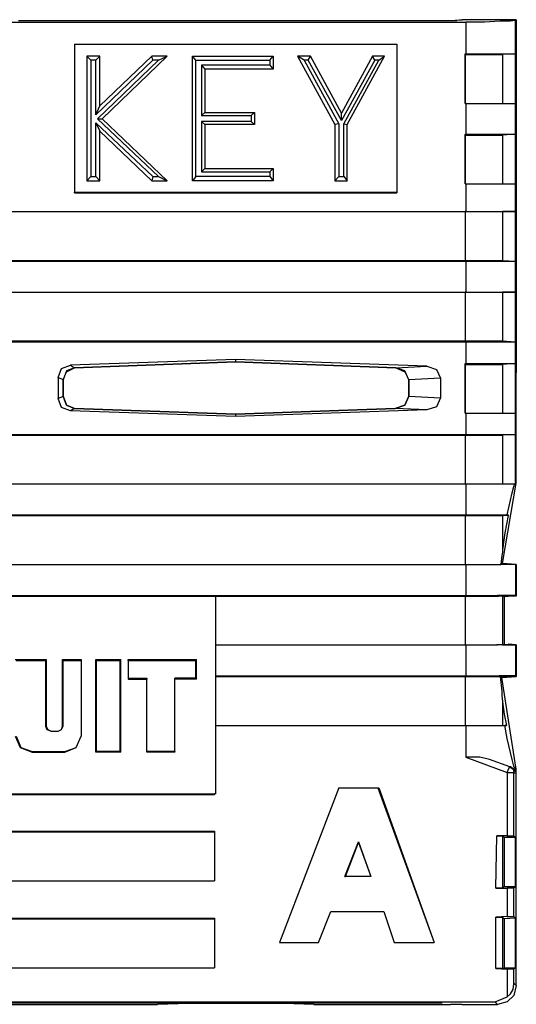
# Model space of a CAD drawing. Extents: x 0 to 11, y 0 to 8.5.
# Drawn here: x 1.9 to 2.5, y 5.8 to 7 of the extents above; entities that cross this region are included whole.
import ezdxf

# ---------------------------------------------------------------- set-up
doc = ezdxf.new("R2010")
doc.units = 0
doc.layers.get('0').update_dxf_attribs({"linetype": 'CONTINUOUS'})

msp = doc.modelspace()

# ---------------------------------------------------------------- linework, layer by layer
for p, q in [((1.8268, 7.0236), (2.4222, 7.0236)), ((1.8809, 7.0256), (2.1437, 7.0256)), ((2.1437, 7.0256), (2.4114, 7.0256)), ((2.4035, 7.0256), (2.4144, 7.0266)), ((2.4213, 7.0266), (2.4114, 7.0256)), ((2.4144, 7.0266), (2.4183, 7.0266)), ((2.4262, 7.0266), (2.4183, 7.0266)), ((2.4183, 7.0266), (2.4183, 7.0266)), ((2.4262, 7.0266), (2.4213, 7.0266)), ((2.4222, 7.0236), (2.4222, 6.9852)), ((2.4449, 7.0236), (2.4222, 7.0236)), ((2.4833, 7.0266), (2.4262, 7.0266)), ((2.4262, 7.0266), (2.4262, 7.0266)), ((2.4636, 7.0246), (2.4449, 7.0236)), ((2.4764, 7.0246), (2.4636, 7.0246)), ((2.4823, 7.0256), (2.4764, 7.0246)), ((2.4833, 7.0266), (2.4823, 7.0256)), ((2.4823, 6.9852), (2.4823, 7.0256)), ((2.4833, 7.0266), (2.4833, 7.0266)), ((2.4833, 7.0266), (2.4833, 6.5994)), ((2.4833, 7.0266), (2.4833, 6.5994)), ((1.9488, 6.997), (1.9488, 6.8179)), ((1.9488, 6.997), (2.3386, 6.997)), ((1.9488, 6.997), (1.9488, 6.8169)), ((1.9488, 6.997), (2.3386, 6.997)), ((1.9488, 6.997), (1.9488, 6.997)), ((2.3386, 6.997), (2.3386, 6.8179)), ((2.3386, 6.997), (2.3386, 6.8169)), ((2.3386, 6.997), (2.3386, 6.997)), ((2.4213, 6.9252), (2.4213, 6.9852)), ((2.4213, 6.9852), (2.4213, 6.9843)), ((2.4213, 6.9852), (2.4439, 6.9852)), ((2.4439, 6.9852), (2.4636, 6.9852)), ((2.4636, 6.9852), (2.4764, 6.9852)), ((2.4823, 6.9852), (2.4665, 6.9843)), ((2.4764, 6.9852), (2.4823, 6.9852)), ((2.4823, 6.9252), (2.4823, 6.9852)), ((1.9636, 6.9823), (1.9636, 6.8317)), ((1.9793, 6.9823), (1.9636, 6.9823)), ((1.9685, 6.9774), (1.9636, 6.9823)), ((1.9685, 6.9774), (1.9685, 6.8366)), ((1.9744, 6.9774), (1.9685, 6.9774)), ((1.9744, 6.9774), (1.9793, 6.9823)), ((2.0433, 6.9774), (1.9744, 6.9114)), ((1.9744, 6.9114), (1.9744, 6.9774)), ((2.0502, 6.9774), (1.9764, 6.9065)), ((1.9793, 6.9222), (1.9793, 6.9823)), ((2.0423, 6.9823), (1.9793, 6.9222)), ((2.061, 6.9823), (1.9823, 6.9065)), ((2.061, 6.9823), (2.0423, 6.9823)), ((2.0433, 6.9774), (2.0423, 6.9823)), ((2.0502, 6.9774), (2.0433, 6.9774)), ((2.0502, 6.9774), (2.061, 6.9823)), ((2.0915, 6.8317), (2.0915, 6.9823)), ((2.0915, 6.9823), (2.189, 6.9823)), ((2.0955, 6.9774), (2.0915, 6.9823)), ((2.0955, 6.8366), (2.0955, 6.9774)), ((2.0955, 6.9774), (2.185, 6.9774)), ((2.185, 6.9774), (2.189, 6.9823)), ((2.185, 6.9774), (2.185, 6.9715)), ((2.189, 6.9823), (2.189, 6.9665)), ((2.2185, 6.9823), (2.2638, 6.8996)), ((2.2343, 6.9823), (2.2185, 6.9823)), ((2.2264, 6.9774), (2.2185, 6.9823)), ((2.2313, 6.9774), (2.2264, 6.9774)), ((2.2264, 6.9774), (2.2687, 6.9006)), ((2.2313, 6.9774), (2.2343, 6.9823)), ((2.2717, 6.9045), (2.2313, 6.9774)), ((2.2717, 6.9134), (2.2343, 6.9823)), ((2.3091, 6.9823), (2.2717, 6.9134)), ((2.312, 6.9774), (2.2717, 6.9045)), ((2.2746, 6.9006), (2.3169, 6.9774)), ((2.2785, 6.8996), (2.3238, 6.9823)), ((2.3238, 6.9823), (2.3091, 6.9823)), ((2.312, 6.9774), (2.3091, 6.9823)), ((2.3169, 6.9774), (2.312, 6.9774)), ((2.3169, 6.9774), (2.3238, 6.9823)), ((2.4213, 6.9843), (2.4213, 6.9252)), ((2.4213, 6.9843), (2.4439, 6.9843)), ((2.4439, 6.9843), (2.4606, 6.9843)), ((2.4606, 6.9843), (2.4665, 6.9843)), ((2.4665, 6.9843), (2.4665, 6.9252)), ((2.185, 6.9715), (2.1024, 6.9715)), ((2.1024, 6.9715), (2.1063, 6.9665)), ((2.1024, 6.9715), (2.1024, 6.9104)), ((2.189, 6.9665), (2.1063, 6.9665)), ((2.1063, 6.9665), (2.1063, 6.9144)), ((2.185, 6.9715), (2.189, 6.9665)), ((2.4213, 6.9252), (2.4439, 6.9252)), ((2.4213, 6.9252), (2.4439, 6.9252)), ((2.4222, 6.9252), (2.4222, 6.8878)), ((2.4439, 6.9252), (2.4606, 6.9252)), ((2.4439, 6.9252), (2.4636, 6.9252)), ((2.4606, 6.9252), (2.4665, 6.9252)), ((2.4636, 6.9252), (2.4764, 6.9252)), ((2.4665, 6.9252), (2.4823, 6.9252)), ((2.4764, 6.9252), (2.4823, 6.9252)), ((2.4823, 6.8878), (2.4823, 6.9252)), ((1.9744, 6.9114), (1.9793, 6.9222)), ((2.1024, 6.9104), (2.1063, 6.9144)), ((2.1063, 6.9144), (2.1663, 6.9144)), ((2.1624, 6.9104), (2.1663, 6.9144)), ((2.1663, 6.9144), (2.1663, 6.8996)), ((2.2717, 6.9045), (2.2717, 6.9134)), ((1.9744, 6.9016), (1.9793, 6.8917)), ((1.9744, 6.8366), (1.9744, 6.9016)), ((1.9744, 6.9016), (2.0433, 6.8366)), ((1.9764, 6.9065), (1.9823, 6.9065)), ((1.9764, 6.9065), (2.0502, 6.8366)), ((1.9823, 6.9065), (2.061, 6.8317)), ((2.1024, 6.9104), (2.1624, 6.9104)), ((2.1624, 6.9035), (2.1024, 6.9035)), ((2.1024, 6.9035), (2.1063, 6.8996)), ((2.1024, 6.9035), (2.1024, 6.8425)), ((2.1624, 6.9104), (2.1624, 6.9035)), ((2.1624, 6.9035), (2.1663, 6.8996)), ((1.9793, 6.8917), (2.0423, 6.8317)), ((1.9793, 6.8317), (1.9793, 6.8917)), ((2.1663, 6.8996), (2.1063, 6.8996)), ((2.1063, 6.8996), (2.1063, 6.8465)), ((2.2687, 6.9006), (2.2638, 6.8996)), ((2.2638, 6.8996), (2.2638, 6.8317)), ((2.2687, 6.9006), (2.2687, 6.8366)), ((2.2746, 6.9006), (2.2785, 6.8996)), ((2.2746, 6.8366), (2.2746, 6.9006)), ((2.2785, 6.8317), (2.2785, 6.8996)), ((2.4213, 6.8278), (2.4213, 6.8878)), ((2.4213, 6.8878), (2.4213, 6.8868)), ((2.4213, 6.8878), (2.4439, 6.8878)), ((2.4213, 6.8868), (2.4213, 6.8278)), ((2.4213, 6.8868), (2.4439, 6.8868)), ((2.4439, 6.8878), (2.4636, 6.8878)), ((2.4439, 6.8868), (2.4606, 6.8868)), ((2.4606, 6.8868), (2.4665, 6.8868)), ((2.4636, 6.8878), (2.4764, 6.8878)), ((2.4823, 6.8878), (2.4665, 6.8868)), ((2.4665, 6.8868), (2.4665, 6.8278)), ((2.4764, 6.8878), (2.4823, 6.8878)), ((2.4823, 6.8278), (2.4823, 6.8878)), ((2.1024, 6.8425), (2.1063, 6.8465)), ((2.1024, 6.8425), (2.185, 6.8425)), ((2.1063, 6.8465), (2.189, 6.8465)), ((2.185, 6.8425), (2.189, 6.8465)), ((2.185, 6.8425), (2.185, 6.8366)), ((2.189, 6.8465), (2.189, 6.8317)), ((1.9685, 6.8366), (1.9636, 6.8317)), ((1.9636, 6.8317), (1.9793, 6.8317)), ((1.9685, 6.8366), (1.9744, 6.8366)), ((1.9744, 6.8366), (1.9793, 6.8317)), ((2.0433, 6.8366), (2.0423, 6.8317)), ((2.0423, 6.8317), (2.061, 6.8317)), ((2.0433, 6.8366), (2.0502, 6.8366)), ((2.0502, 6.8366), (2.061, 6.8317)), ((2.0955, 6.8366), (2.0915, 6.8317)), ((2.189, 6.8317), (2.0915, 6.8317)), ((2.185, 6.8366), (2.0955, 6.8366)), ((2.185, 6.8366), (2.189, 6.8317)), ((2.2687, 6.8366), (2.2638, 6.8317)), ((2.2638, 6.8317), (2.2785, 6.8317)), ((2.2687, 6.8366), (2.2746, 6.8366)), ((2.2746, 6.8366), (2.2785, 6.8317)), ((1.9488, 6.8179), (2.3386, 6.8179)), ((1.9488, 6.8169), (1.9488, 6.8179)), ((2.3386, 6.8169), (2.3386, 6.8179)), ((2.4213, 6.8278), (2.4439, 6.8278)), ((2.4213, 6.8278), (2.4439, 6.8278)), ((2.4222, 6.8278), (2.4222, 6.7943)), ((2.4439, 6.8278), (2.4606, 6.8278)), ((2.4439, 6.8278), (2.4636, 6.8278)), ((2.4606, 6.8278), (2.4665, 6.8278)), ((2.4636, 6.8278), (2.4764, 6.8278)), ((2.4665, 6.8278), (2.4823, 6.8278)), ((2.4764, 6.8278), (2.4823, 6.8278)), ((2.4823, 6.7943), (2.4823, 6.8278)), ((1.9488, 6.8169), (2.3386, 6.8169)), ((1.1161, 6.7943), (2.4222, 6.7943)), ((1.1161, 6.7943), (2.4213, 6.7943)), ((2.4213, 6.7943), (2.4213, 6.7352)), ((2.4222, 6.7943), (2.4213, 6.7943)), ((2.4213, 6.7943), (2.4439, 6.7943)), ((2.4222, 6.7943), (2.4449, 6.7943)), ((2.4439, 6.7943), (2.4606, 6.7943)), ((2.4449, 6.7943), (2.4636, 6.7943)), ((2.4606, 6.7943), (2.4665, 6.7943)), ((2.4636, 6.7943), (2.4764, 6.7943)), ((2.4823, 6.7943), (2.4665, 6.7943)), ((2.4665, 6.7943), (2.4665, 6.7352)), ((2.4764, 6.7943), (2.4823, 6.7943)), ((2.4823, 6.7343), (2.4823, 6.7943)), ((1.1161, 6.7352), (2.4213, 6.7352)), ((2.4213, 6.7352), (2.4222, 6.7343)), ((2.4213, 6.7352), (2.4439, 6.7352)), ((2.4439, 6.7352), (2.4606, 6.7352)), ((2.4606, 6.7352), (2.4665, 6.7352)), ((2.4665, 6.7352), (2.4823, 6.7343)), ((1.1161, 6.7343), (2.4222, 6.7343)), ((2.4222, 6.7343), (2.4222, 6.6969)), ((2.4222, 6.7343), (2.4449, 6.7343)), ((2.4449, 6.7343), (2.4636, 6.7343)), ((2.4636, 6.7343), (2.4764, 6.7343)), ((2.4764, 6.7343), (2.4823, 6.7343)), ((2.4823, 6.6969), (2.4823, 6.7343)), ((1.1161, 6.6969), (2.4222, 6.6969)), ((1.1161, 6.6969), (2.4213, 6.6969)), ((2.4213, 6.6969), (2.4213, 6.6378)), ((2.4222, 6.6969), (2.4213, 6.6969)), ((2.4213, 6.6969), (2.4439, 6.6969)), ((2.4222, 6.6969), (2.4449, 6.6969)), ((2.4439, 6.6969), (2.4606, 6.6969)), ((2.4449, 6.6969), (2.4636, 6.6969)), ((2.4606, 6.6969), (2.4665, 6.6969)), ((2.4636, 6.6969), (2.4764, 6.6969)), ((2.4823, 6.6969), (2.4665, 6.6969)), ((2.4665, 6.6969), (2.4665, 6.6378)), ((2.4764, 6.6969), (2.4823, 6.6969)), ((2.4823, 6.6368), (2.4823, 6.6969)), ((1.1161, 6.6378), (2.4213, 6.6378)), ((1.1161, 6.6368), (2.4222, 6.6368)), ((2.4213, 6.6378), (2.4222, 6.6368)), ((2.4213, 6.6378), (2.4439, 6.6378)), ((2.4222, 6.6368), (2.4222, 6.6102)), ((2.4222, 6.6368), (2.4449, 6.6368)), ((2.4439, 6.6378), (2.4606, 6.6378)), ((2.4449, 6.6368), (2.4636, 6.6368)), ((2.4606, 6.6378), (2.4665, 6.6378)), ((2.4636, 6.6368), (2.4764, 6.6368)), ((2.4665, 6.6378), (2.4823, 6.6368)), ((2.4764, 6.6368), (2.4823, 6.6368)), ((2.4823, 6.6102), (2.4823, 6.6368)), ((1.9291, 6.5935), (1.9331, 6.6043)), ((1.9331, 6.6043), (1.9439, 6.6083)), ((1.9488, 6.6053), (1.939, 6.6014)), ((1.939, 6.6004), (1.9488, 6.6053)), ((2.1437, 6.6152), (1.9439, 6.6083)), ((1.9439, 6.6083), (1.9488, 6.6053)), ((2.1437, 6.6122), (1.9488, 6.6053)), ((1.9488, 6.6053), (2.1437, 6.6122)), ((2.375, 6.6073), (2.1437, 6.6152)), ((2.1437, 6.6152), (2.1437, 6.6122)), ((2.1437, 6.6122), (2.1437, 6.6122)), ((2.3376, 6.6053), (2.1437, 6.6122)), ((2.1437, 6.6122), (2.3376, 6.6053)), ((2.3376, 6.6053), (2.375, 6.6073)), ((2.3484, 6.6014), (2.3376, 6.6053)), ((2.3376, 6.6053), (2.3484, 6.6004)), ((2.375, 6.6073), (2.3868, 6.6033)), ((2.3868, 6.6033), (2.3917, 6.5925)), ((2.4213, 6.5502), (2.4213, 6.6102)), ((2.4213, 6.6102), (2.4213, 6.6093)), ((2.4213, 6.6102), (2.4439, 6.6102)), ((2.4213, 6.6093), (2.4213, 6.5502)), ((2.4213, 6.6093), (2.4439, 6.6093)), ((2.4439, 6.6102), (2.4636, 6.6102)), ((2.4439, 6.6093), (2.4606, 6.6093)), ((2.4606, 6.6093), (2.4665, 6.6093)), ((2.4636, 6.6102), (2.4764, 6.6102)), ((2.4823, 6.6102), (2.4665, 6.6093)), ((2.4665, 6.6093), (2.4665, 6.5502)), ((2.4764, 6.6102), (2.4823, 6.6102)), ((2.4823, 6.5994), (2.4823, 6.6102)), ((1.9291, 6.5935), (1.9291, 6.5679)), ((1.935, 6.5906), (1.9291, 6.5935)), ((1.939, 6.6014), (1.935, 6.5906)), ((1.935, 6.5906), (1.939, 6.6004)), ((2.3533, 6.5906), (2.3484, 6.6014)), ((2.3484, 6.6004), (2.3533, 6.5906)), ((2.3917, 6.5925), (2.3533, 6.5906)), ((2.3917, 6.5925), (2.3917, 6.5689)), ((2.4833, 6.5994), (2.4823, 6.5994)), ((2.4823, 6.5502), (2.4823, 6.5994)), ((2.4833, 6.5994), (2.4833, 6.5994)), ((2.4833, 6.4656), (2.4833, 6.5994)), ((2.4833, 6.5994), (2.4833, 6.5994)), ((1.935, 6.5906), (1.935, 6.5709)), ((1.935, 6.5709), (1.935, 6.5906)), ((2.3533, 6.5709), (2.3533, 6.5906)), ((2.3533, 6.5906), (2.3533, 6.5709)), ((1.9291, 6.5679), (1.935, 6.5709)), ((1.9331, 6.5571), (1.9291, 6.5679)), ((1.935, 6.5709), (1.939, 6.56)), ((1.939, 6.56), (1.935, 6.5709)), ((2.3484, 6.56), (2.3533, 6.5709)), ((2.3533, 6.5709), (2.3484, 6.56)), ((2.3533, 6.5709), (2.3917, 6.5689)), ((2.3917, 6.5689), (2.3868, 6.5581)), ((1.9439, 6.5531), (1.9331, 6.5571)), ((1.939, 6.56), (1.9488, 6.5561)), ((1.9488, 6.5561), (1.939, 6.56)), ((1.9488, 6.5561), (1.9439, 6.5531)), ((1.9488, 6.5561), (2.1437, 6.5492)), ((2.1437, 6.5492), (1.9488, 6.5561)), ((2.1437, 6.5492), (2.3366, 6.5561)), ((2.3366, 6.5561), (2.1437, 6.5492)), ((2.3366, 6.5561), (2.3484, 6.56)), ((2.3484, 6.56), (2.3366, 6.5561)), ((2.375, 6.5541), (2.3366, 6.5561)), ((2.3868, 6.5581), (2.375, 6.5541)), ((2.1437, 6.5463), (1.9439, 6.5531)), ((2.375, 6.5541), (2.1437, 6.5463)), ((2.1437, 6.5492), (2.1437, 6.5492)), ((2.1437, 6.5492), (2.1437, 6.5463)), ((2.4213, 6.5502), (2.4439, 6.5502)), ((2.4213, 6.5502), (2.4439, 6.5502)), ((2.4222, 6.5502), (2.4222, 6.5246)), ((2.4439, 6.5502), (2.4606, 6.5502)), ((2.4439, 6.5502), (2.4636, 6.5502)), ((2.4606, 6.5502), (2.4665, 6.5502)), ((2.4636, 6.5502), (2.4764, 6.5502)), ((2.4665, 6.5502), (2.4823, 6.5502)), ((2.4764, 6.5502), (2.4823, 6.5502)), ((2.4823, 6.5246), (2.4823, 6.5502)), ((1.1161, 6.5246), (2.4222, 6.5246)), ((1.1161, 6.5236), (2.4213, 6.5236)), ((2.4222, 6.5246), (2.4213, 6.5236)), ((2.4213, 6.5236), (2.4213, 6.4646)), ((2.4213, 6.5236), (2.4439, 6.5236)), ((2.4222, 6.5246), (2.4449, 6.5246)), ((2.4439, 6.5236), (2.4606, 6.5236)), ((2.4449, 6.5246), (2.4636, 6.5246)), ((2.4606, 6.5236), (2.4665, 6.5236)), ((2.4636, 6.5246), (2.4764, 6.5246)), ((2.4823, 6.5246), (2.4665, 6.5236)), ((2.4665, 6.5236), (2.4665, 6.4646)), ((2.4764, 6.5246), (2.4823, 6.5246)), ((2.4823, 6.4665), (2.4823, 6.5246)), ((1.1161, 6.4646), (2.4222, 6.4646)), ((1.1161, 6.4646), (2.4213, 6.4646)), ((2.4213, 6.4646), (2.4222, 6.4646)), ((2.4213, 6.4646), (2.4439, 6.4646)), ((2.4222, 6.4646), (2.4222, 6.4272)), ((2.4222, 6.4646), (2.4498, 6.4646)), ((2.4439, 6.4646), (2.4606, 6.4646)), ((2.4498, 6.4646), (2.4705, 6.4646)), ((2.4606, 6.4646), (2.4665, 6.4646)), ((2.4665, 6.3681), (2.4833, 6.4656)), ((2.4665, 6.4646), (2.4813, 6.4646)), ((2.4705, 6.4646), (2.4813, 6.4646)), ((2.4783, 6.4537), (2.4803, 6.4616)), ((2.4803, 6.4616), (2.4813, 6.4646)), ((2.4823, 6.4656), (2.4813, 6.4646)), ((2.4813, 6.4646), (2.4813, 6.4646)), ((2.4833, 6.4656), (2.4823, 6.4665)), ((2.4823, 6.4665), (2.4823, 6.4656)), ((2.4724, 6.4272), (2.4783, 6.4537)), ((1.1161, 6.4272), (2.4222, 6.4272)), ((1.1161, 6.4262), (2.4213, 6.4262)), ((2.4222, 6.4272), (2.4213, 6.4262)), ((2.4213, 6.4262), (2.4213, 6.3671)), ((2.4213, 6.4262), (2.4439, 6.4262)), ((2.4222, 6.4272), (2.4508, 6.4272)), ((2.4439, 6.4262), (2.4606, 6.4262)), ((2.4508, 6.4272), (2.4724, 6.4272)), ((2.4606, 6.4262), (2.4665, 6.4262)), ((2.4665, 6.4262), (2.4665, 6.3848)), ((2.4734, 6.4262), (2.4665, 6.4262)), ((2.4734, 6.4262), (2.4695, 6.4055)), ((2.4724, 6.4272), (2.4734, 6.4272)), ((2.4734, 6.4272), (2.4734, 6.4262)), ((2.4695, 6.4055), (2.4665, 6.3848)), ((2.4656, 6.378), (2.4646, 6.3671)), ((2.4665, 6.3819), (2.4656, 6.378)), ((2.4665, 6.3848), (2.4665, 6.3839)), ((2.4665, 6.3839), (2.4665, 6.3819)), ((1.1161, 6.3671), (2.4222, 6.3671)), ((1.1161, 6.3671), (2.4213, 6.3671)), ((2.4213, 6.3671), (2.4222, 6.3671)), ((2.4213, 6.3671), (2.4478, 6.3671)), ((2.4222, 6.3671), (2.4222, 6.3297)), ((2.4222, 6.3671), (2.4439, 6.3671)), ((2.4439, 6.3671), (2.4636, 6.3671)), ((2.4478, 6.3671), (2.4646, 6.3671)), ((2.4646, 6.3671), (2.4636, 6.3671)), ((2.4764, 6.3671), (2.4636, 6.3671)), ((2.4656, 6.3681), (2.4646, 6.3671)), ((2.4646, 6.3671), (2.4646, 6.3671)), ((2.4823, 6.3671), (2.4646, 6.3671)), ((2.4665, 6.3681), (2.4656, 6.3681)), ((2.4665, 6.3681), (2.4665, 6.3681)), ((2.4833, 6.3671), (2.4665, 6.3681)), ((2.4823, 6.3671), (2.4764, 6.3671)), ((2.4823, 6.3671), (2.4823, 6.3297)), ((2.4823, 6.3671), (2.4833, 6.3671)), ((2.4823, 6.3671), (2.4823, 6.3671)), ((2.4833, 6.3671), (2.4833, 6.3287)), ((1.4193, 6.3297), (2.1191, 6.3297)), ((2.1191, 6.3297), (2.4222, 6.3297)), ((2.1191, 6.3297), (2.1191, 6.3287)), ((2.1191, 6.3287), (2.1191, 6.3297)), ((2.4222, 6.3297), (2.4213, 6.3287)), ((2.4222, 6.3297), (2.4429, 6.3297)), ((2.4429, 6.3297), (2.4606, 6.3297)), ((2.4606, 6.3297), (2.4606, 6.3287)), ((2.4764, 6.3297), (2.4606, 6.3297)), ((2.4823, 6.3297), (2.4744, 6.3287)), ((2.4823, 6.3297), (2.4764, 6.3297)), ((2.4823, 6.3297), (2.4823, 6.3297)), ((2.4823, 6.3297), (2.4833, 6.3287)), ((1.4193, 6.3287), (2.1191, 6.3287)), ((2.1191, 6.3287), (2.1191, 6.0896)), ((2.1191, 6.3287), (2.4213, 6.3287)), ((2.1191, 6.3287), (2.1191, 6.2697)), ((2.4213, 6.3287), (2.4213, 6.2697)), ((2.4213, 6.3287), (2.4449, 6.3287)), ((2.4449, 6.3287), (2.4616, 6.3287)), ((2.4606, 6.3287), (2.4616, 6.3287)), ((2.4656, 6.3287), (2.4616, 6.3287)), ((2.4665, 6.3287), (2.4656, 6.3287)), ((2.4665, 6.3287), (2.4665, 6.2697)), ((2.4665, 6.3287), (2.4665, 6.3287)), ((2.4665, 6.3287), (2.4685, 6.3287)), ((2.4744, 6.3287), (2.4665, 6.3287)), ((2.4833, 6.3287), (2.4685, 6.3287)), ((2.4685, 6.3287), (2.4685, 6.2707)), ((2.4685, 6.3287), (2.4734, 6.3287)), ((2.1191, 6.2697), (2.1191, 6.2323)), ((2.1191, 6.2697), (2.4222, 6.2697)), ((2.1191, 6.2697), (2.4213, 6.2697)), ((2.1191, 6.2697), (2.1191, 6.2697)), ((2.4213, 6.2697), (2.4222, 6.2697)), ((2.4213, 6.2697), (2.4439, 6.2697)), ((2.4222, 6.2697), (2.4222, 6.2323)), ((2.4222, 6.2697), (2.4419, 6.2697)), ((2.4419, 6.2697), (2.4596, 6.2697)), ((2.4439, 6.2697), (2.4606, 6.2697)), ((2.4606, 6.2697), (2.4596, 6.2697)), ((2.4754, 6.2697), (2.4596, 6.2697)), ((2.4656, 6.2697), (2.4606, 6.2697)), ((2.4665, 6.2697), (2.4656, 6.2697)), ((2.4665, 6.2697), (2.4685, 6.2707)), ((2.4665, 6.2697), (2.4744, 6.2697)), ((2.4685, 6.2707), (2.4833, 6.2697)), ((2.4833, 6.2697), (2.4734, 6.2707)), ((2.4744, 6.2697), (2.4823, 6.2697)), ((2.4823, 6.2697), (2.4754, 6.2697)), ((2.4823, 6.2697), (2.4823, 6.2323)), ((2.4823, 6.2697), (2.4823, 6.2697)), ((2.4823, 6.2697), (2.4833, 6.2697)), ((2.4833, 6.2697), (2.4833, 6.2313)), ((1.877, 6.252), (1.9144, 6.252)), ((1.878, 6.251), (1.9134, 6.251)), ((1.9134, 6.251), (1.9144, 6.252)), ((1.9134, 6.251), (1.9134, 6.1713)), ((1.9144, 6.252), (1.9144, 6.1713)), ((1.9341, 6.1713), (1.9341, 6.252)), ((1.9341, 6.252), (1.9567, 6.252)), ((1.935, 6.251), (1.9341, 6.252)), ((1.935, 6.1713), (1.935, 6.251)), ((1.935, 6.251), (1.9567, 6.251)), ((1.9567, 6.252), (1.9567, 6.1594)), ((1.9567, 6.251), (1.9567, 6.252)), ((1.9567, 6.251), (1.9567, 6.1594)), ((1.9744, 6.1398), (1.9744, 6.252)), ((1.9744, 6.252), (2.0049, 6.252)), ((1.9754, 6.251), (1.9744, 6.252)), ((1.9754, 6.1407), (1.9754, 6.251)), ((1.9754, 6.251), (2.0039, 6.251)), ((2.0039, 6.251), (2.0049, 6.252)), ((2.0039, 6.1407), (2.0039, 6.251)), ((2.0049, 6.1398), (2.0049, 6.252)), ((2.0138, 6.252), (2.0138, 6.2283)), ((2.0138, 6.252), (2.0965, 6.252)), ((2.0138, 6.251), (2.0138, 6.252)), ((2.0138, 6.251), (2.0955, 6.251)), ((2.0138, 6.251), (2.0138, 6.2293)), ((2.0955, 6.251), (2.0965, 6.252)), ((2.0955, 6.2293), (2.0955, 6.251)), ((2.0965, 6.2283), (2.0965, 6.252)), ((2.0138, 6.2293), (2.0138, 6.2283)), ((2.0138, 6.2293), (2.0364, 6.2293)), ((2.0138, 6.2283), (2.0364, 6.2283)), ((2.0364, 6.2293), (2.0364, 6.2283)), ((2.0364, 6.1407), (2.0364, 6.2293)), ((2.0364, 6.1398), (2.0364, 6.2283)), ((2.0699, 6.2293), (2.0699, 6.2283)), ((2.0699, 6.1407), (2.0699, 6.2293)), ((2.0955, 6.2293), (2.0699, 6.2293)), ((2.0965, 6.2283), (2.0699, 6.2283)), ((2.0699, 6.1398), (2.0699, 6.2283)), ((2.0955, 6.2293), (2.0965, 6.2283)), ((2.1191, 6.2323), (2.4222, 6.2323)), ((2.1191, 6.2323), (2.1191, 6.2313)), ((2.1191, 6.2313), (2.4213, 6.2313)), ((2.1191, 6.2313), (2.1191, 6.1722)), ((2.4222, 6.2323), (2.4213, 6.2313)), ((2.4213, 6.2313), (2.4213, 6.1722)), ((2.4213, 6.2313), (2.4459, 6.2313)), ((2.4222, 6.2323), (2.4439, 6.2323)), ((2.4439, 6.2323), (2.4626, 6.2323)), ((2.4459, 6.2313), (2.4636, 6.2313)), ((2.4626, 6.2323), (2.4626, 6.2313)), ((2.4764, 6.2323), (2.4626, 6.2323)), ((2.4626, 6.2313), (2.4636, 6.2313)), ((2.4636, 6.2313), (2.4823, 6.2323)), ((2.4636, 6.2313), (2.4636, 6.2313)), ((2.4636, 6.2313), (2.4656, 6.2136)), ((2.4636, 6.2313), (2.4646, 6.2313)), ((2.4646, 6.2313), (2.4646, 6.2303)), ((2.4656, 6.2303), (2.4646, 6.2303)), ((2.4656, 6.2303), (2.4833, 6.2313)), ((2.4833, 6.1191), (2.4656, 6.2303)), ((2.4823, 6.2323), (2.4764, 6.2323)), ((2.4823, 6.2323), (2.4833, 6.2313)), ((2.4823, 6.2323), (2.4823, 6.2323)), ((2.4656, 6.2136), (2.4656, 6.2077)), ((2.4656, 6.2077), (2.4665, 6.2018)), ((2.4665, 6.2018), (2.4665, 6.2008)), ((2.4665, 6.2008), (2.4665, 6.1722)), ((2.4665, 6.2008), (2.4685, 6.186)), ((2.4685, 6.186), (2.4715, 6.1722)), ((1.9134, 6.1713), (1.9144, 6.1713)), ((1.9134, 6.1713), (1.9154, 6.1673)), ((1.9144, 6.1713), (1.9163, 6.1673)), ((1.9154, 6.1673), (1.9203, 6.1654)), ((1.9163, 6.1673), (1.9203, 6.1654)), ((1.9203, 6.1654), (1.9291, 6.1654)), ((1.9203, 6.1654), (1.9203, 6.1654)), ((1.9203, 6.1654), (1.9291, 6.1654)), ((1.9291, 6.1654), (1.9331, 6.1673)), ((1.9291, 6.1654), (1.9331, 6.1673)), ((1.9291, 6.1654), (1.9291, 6.1654)), ((1.9331, 6.1673), (1.935, 6.1713)), ((1.9331, 6.1673), (1.9341, 6.1713)), ((1.935, 6.1713), (1.9341, 6.1713)), ((2.1191, 6.1722), (2.4222, 6.1722)), ((2.1191, 6.1722), (2.1191, 6.0896)), ((2.1191, 6.1722), (2.4213, 6.1722)), ((2.1191, 6.1722), (2.1191, 6.1722)), ((2.4213, 6.1722), (2.4222, 6.1722)), ((2.4213, 6.1722), (2.4439, 6.1722)), ((2.4222, 6.1722), (2.4222, 6.1339)), ((2.4222, 6.1722), (2.4488, 6.1722)), ((2.4439, 6.1722), (2.4606, 6.1722)), ((2.4488, 6.1722), (2.4695, 6.1722)), ((2.4606, 6.1722), (2.4665, 6.1722)), ((2.4665, 6.1722), (2.4715, 6.1722)), ((2.4724, 6.1565), (2.4695, 6.1722)), ((2.4705, 6.1722), (2.4695, 6.1722)), ((2.4715, 6.1722), (2.4705, 6.1722)), ((1.877, 6.1594), (1.8829, 6.1457)), ((1.878, 6.1594), (1.8839, 6.1457)), ((1.9508, 6.1457), (1.9567, 6.1594)), ((1.9508, 6.1457), (1.9567, 6.1594)), ((1.9567, 6.1594), (1.9567, 6.1594)), ((2.4783, 6.1309), (2.4724, 6.1565)), ((1.8829, 6.1457), (1.8976, 6.1398)), ((1.8839, 6.1457), (1.8976, 6.1407)), ((1.8976, 6.1407), (1.937, 6.1407)), ((1.8976, 6.1407), (1.8976, 6.1398)), ((1.8976, 6.1398), (1.937, 6.1398)), ((1.937, 6.1407), (1.9508, 6.1457)), ((1.937, 6.1398), (1.9508, 6.1457)), ((1.937, 6.1407), (1.937, 6.1398)), ((1.9754, 6.1407), (1.9744, 6.1398)), ((2.0049, 6.1398), (1.9744, 6.1398)), ((2.0039, 6.1407), (1.9754, 6.1407)), ((2.0039, 6.1407), (2.0049, 6.1398)), ((2.0364, 6.1407), (2.0364, 6.1398)), ((2.0699, 6.1407), (2.0364, 6.1407)), ((2.0699, 6.1398), (2.0364, 6.1398)), ((2.0699, 6.1407), (2.0699, 6.1398)), ((2.4222, 6.1339), (2.4724, 6.1152)), ((2.439, 6.1339), (2.4222, 6.1339)), ((2.4508, 6.1309), (2.439, 6.1339)), ((2.4754, 6.122), (2.4508, 6.1309)), ((2.4803, 6.123), (2.4783, 6.1309)), ((2.4724, 6.1152), (2.4744, 6.1201)), ((2.4724, 6.1152), (2.4724, 6.0384)), ((2.4724, 6.1152), (2.4783, 6.1152)), ((2.4744, 6.1201), (2.4754, 6.122)), ((2.4764, 6.122), (2.4754, 6.122)), ((2.4754, 6.122), (2.4793, 6.1191)), ((2.4813, 6.1181), (2.4764, 6.122)), ((2.4783, 6.1152), (2.4803, 6.1152)), ((2.4793, 6.1191), (2.4803, 6.1152)), ((2.4813, 6.1201), (2.4803, 6.123)), ((2.4803, 6.1152), (2.4833, 6.1142)), ((2.4803, 6.0384), (2.4803, 6.1152)), ((2.4823, 6.1191), (2.4813, 6.1201)), ((2.4823, 6.1161), (2.4813, 6.1181)), ((2.4823, 6.1191), (2.4833, 6.1191)), ((2.4823, 6.1161), (2.4823, 6.1191)), ((2.4833, 6.1161), (2.4823, 6.1161)), ((2.4833, 6.1161), (2.4833, 6.1191)), ((2.4833, 6.1142), (2.4833, 6.1161)), ((2.4833, 5.8573), (2.4833, 6.1142)), ((2.2687, 6.0965), (2.1969, 5.9094)), ((2.2687, 6.0965), (2.1969, 5.9094)), ((2.2687, 6.0965), (2.3169, 6.0965)), ((2.2687, 6.0965), (2.2687, 6.0965)), ((2.2687, 6.0965), (2.3159, 6.0965)), ((2.3159, 6.0965), (2.3169, 6.0965)), ((2.3159, 6.0965), (2.3839, 5.9094)), ((2.3169, 6.0965), (2.3839, 5.9094)), ((1.4193, 6.0886), (2.1181, 6.0886)), ((1.4203, 6.0896), (2.1181, 6.0896)), ((2.1191, 6.0896), (2.1181, 6.0896)), ((2.1181, 6.0896), (2.1181, 6.0886)), ((2.1181, 6.0896), (2.1181, 6.0896)), ((2.1191, 6.0896), (2.1181, 6.0896)), ((2.1181, 6.0896), (2.1181, 6.0896)), ((2.1181, 6.0886), (2.1181, 6.0896)), ((2.1191, 6.0896), (2.1191, 6.0896)), ((1.4193, 6.0443), (2.1181, 6.0443)), ((1.4203, 6.0433), (2.1181, 6.0433)), ((2.1181, 6.0443), (2.1181, 5.9843)), ((2.1181, 6.0443), (2.1181, 6.0433)), ((2.1181, 6.0433), (2.1181, 5.9843)), ((2.2756, 5.9892), (2.2923, 6.0315)), ((2.2923, 6.0315), (2.2923, 6.0305)), ((2.2923, 6.0315), (2.3071, 5.9892)), ((2.4587, 5.9754), (2.4596, 6.0384)), ((2.4724, 6.0384), (2.4596, 6.0384)), ((2.4596, 6.0384), (2.4665, 6.0384)), ((2.4665, 6.0384), (2.4685, 6.0364)), ((2.4665, 6.0384), (2.4665, 5.9754)), ((2.4685, 6.0364), (2.4685, 5.9774)), ((2.4823, 6.0364), (2.4685, 6.0364)), ((2.4724, 6.0384), (2.4803, 6.0384)), ((2.4803, 6.0384), (2.4823, 6.0364)), ((2.4823, 5.9774), (2.4823, 6.0364)), ((2.2766, 5.9892), (2.2923, 6.0305)), ((2.2923, 6.0305), (2.3071, 5.9892)), ((1.4193, 5.9843), (2.1181, 5.9843)), ((1.4203, 5.9843), (2.1181, 5.9843)), ((2.1181, 5.9843), (2.1181, 5.9843)), ((2.2756, 5.9892), (2.2766, 5.9892)), ((2.3071, 5.9892), (2.2756, 5.9892)), ((2.3071, 5.9892), (2.2766, 5.9892)), ((2.3071, 5.9892), (2.3071, 5.9892)), ((2.4587, 5.9754), (2.4724, 5.9754)), ((2.4665, 5.9754), (2.4587, 5.9754)), ((2.4665, 5.9754), (2.4685, 5.9774)), ((2.4685, 5.9774), (2.4823, 5.9774)), ((2.4724, 5.9754), (2.4724, 5.9409)), ((2.4803, 5.9754), (2.4724, 5.9754)), ((2.4823, 5.9774), (2.4803, 5.9754)), ((2.4803, 5.9409), (2.4803, 5.9754)), ((1.4193, 5.939), (2.1181, 5.939)), ((1.4203, 5.938), (2.1181, 5.938)), ((2.1181, 5.939), (2.1181, 5.8789)), ((2.1181, 5.939), (2.1181, 5.938)), ((2.1181, 5.938), (2.1181, 5.8789)), ((2.2441, 5.9094), (2.2589, 5.9469)), ((2.2441, 5.9094), (2.2589, 5.9469)), ((2.2589, 5.9469), (2.3228, 5.9469)), ((2.2589, 5.9469), (2.2589, 5.9469)), ((2.2589, 5.9469), (2.3228, 5.9469)), ((2.3228, 5.9469), (2.3356, 5.9094)), ((2.3228, 5.9469), (2.3228, 5.9469)), ((2.3228, 5.9469), (2.3356, 5.9094)), ((2.4724, 5.9409), (2.4587, 5.94)), ((2.4587, 5.878), (2.4587, 5.94)), ((2.4587, 5.94), (2.4665, 5.94)), ((2.4665, 5.94), (2.4685, 5.938)), ((2.4665, 5.94), (2.4665, 5.878)), ((2.4823, 5.939), (2.4685, 5.938)), ((2.4685, 5.938), (2.4685, 5.8789)), ((2.4724, 5.9409), (2.4803, 5.9409)), ((2.4803, 5.9409), (2.4823, 5.939)), ((2.4823, 5.8789), (2.4823, 5.939)), ((2.1969, 5.9094), (2.2441, 5.9094)), ((2.1969, 5.9094), (2.2441, 5.9094)), ((2.1969, 5.9094), (2.1969, 5.9094)), ((2.2441, 5.9094), (2.2441, 5.9094)), ((2.3356, 5.9094), (2.3839, 5.9094)), ((2.3356, 5.9094), (2.3356, 5.9094)), ((2.3356, 5.9094), (2.3839, 5.9094)), ((2.3839, 5.9094), (2.3839, 5.9094)), ((1.4193, 5.8789), (2.1181, 5.8789)), ((1.4203, 5.8789), (2.1181, 5.8789)), ((2.1181, 5.8789), (2.1181, 5.8789)), ((2.4587, 5.878), (2.4724, 5.877)), ((2.4665, 5.878), (2.4587, 5.878)), ((2.4665, 5.878), (2.4685, 5.8789)), ((2.4685, 5.8789), (2.4823, 5.8789)), ((2.4724, 5.877), (2.4724, 5.8435)), ((2.4803, 5.877), (2.4724, 5.877)), ((2.4823, 5.8789), (2.4803, 5.877)), ((2.4803, 5.8602), (2.4803, 5.877)), ((2.4793, 5.8524), (2.4803, 5.8593)), ((2.4803, 5.8602), (2.4833, 5.8573)), ((2.4803, 5.8593), (2.4803, 5.8602)), ((2.4833, 5.8573), (2.4803, 5.8455)), ((2.4577, 5.8376), (2.4724, 5.8435)), ((2.4724, 5.8435), (2.4764, 5.8474)), ((2.4803, 5.8455), (2.4724, 5.8376)), ((2.4764, 5.8474), (2.4793, 5.8524)), ((1.8622, 5.8346), (1.9163, 5.8346)), ((1.8632, 5.8366), (2.3937, 5.8366)), ((1.8642, 5.8376), (2.4577, 5.8376)), ((1.9163, 5.8346), (1.9163, 5.8346)), ((1.9163, 5.8346), (1.9203, 5.8346)), ((1.9203, 5.8346), (1.9311, 5.8346)), ((1.9311, 5.8346), (2.0492, 5.8346)), ((2.0866, 5.8356), (2.0492, 5.8346)), ((2.125, 5.8356), (2.0866, 5.8356)), ((2.1634, 5.8356), (2.125, 5.8356)), ((2.2018, 5.8356), (2.1634, 5.8356)), ((2.2382, 5.8346), (2.2018, 5.8356)), ((2.2382, 5.8346), (2.4035, 5.8346)), ((2.4134, 5.8346), (2.4035, 5.8346)), ((2.4173, 5.8346), (2.4134, 5.8346)), ((2.4173, 5.8346), (2.4606, 5.8346)), ((2.4173, 5.8346), (2.4173, 5.8346)), ((2.4606, 5.8346), (2.4577, 5.8376)), ((2.4724, 5.8376), (2.4606, 5.8346))]:
    msp.add_line(p, q)

doc.saveas('drawing.dxf')
